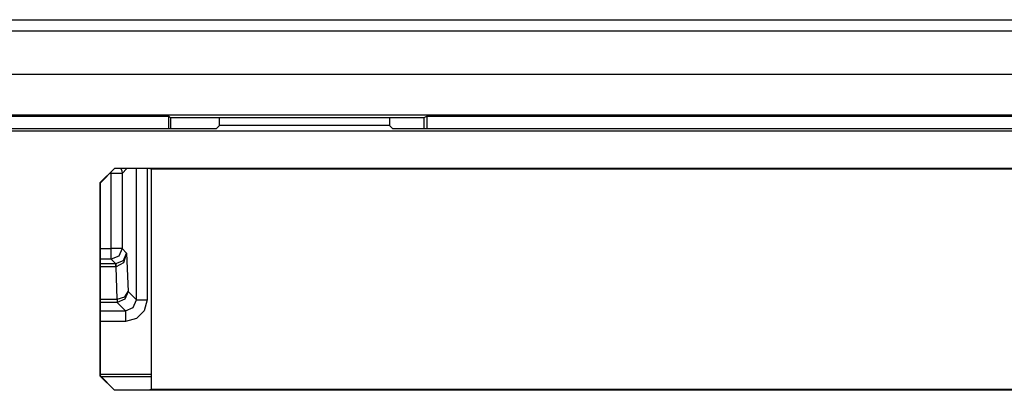
# Paper-space layout 'SH2_2' of a CAD drawing. Units: inches. Extents: x 6.7 to 25.6, y 7.1 to 16.4.
# Drawn here: x 20.2 to 21.6, y 10 to 10.5 of the extents above; entities that cross this region are included whole.
import ezdxf

# ---------------------------------------------------------------- set-up
doc = ezdxf.new("R2010")
doc.units = ezdxf.units.IN
doc.header["$MEASUREMENT"] = 0
doc.layers.add('1', color=7, linetype='CONTINUOUS')

psp = doc.layouts.new('SH2_2')

# ---------------------------------------------------------------- linework, layer by layer
at = {"layer": '1', "color": 18, "linetype": 'Continuous'}
for p, q in [((8.03291, 10.545729), (24.285183, 10.545729)), ((24.725082, 10.529896), (7.593011, 10.529896)), ((24.709078, 10.470174), (7.609015, 10.470174)), ((24.226261, 10.414207), (8.207799, 10.414207)), ((17.38204, 10.412527), (20.43136, 10.412527)), ((20.43136, 10.412527), (20.433533, 10.410356)), ((20.43136, 10.395264), (20.43136, 10.412527)), ((20.783764, 10.410356), (20.433533, 10.410356)), ((20.433533, 10.410356), (20.433533, 10.395265)), ((20.50148, 10.399811), (20.501545, 10.410356)), ((20.736427, 10.410356), (20.736492, 10.399811)), ((20.788111, 10.412527), (20.783764, 10.410356)), ((20.783764, 10.410356), (20.783764, 10.395265)), ((20.788111, 10.412527), (23.666821, 10.412527)), ((20.788111, 10.395264), (20.788111, 10.412527)), ((20.496935, 10.395264), (17.331039, 10.395264)), ((20.496935, 10.395264), (20.50148, 10.399811)), ((20.736492, 10.399811), (20.50148, 10.399811)), ((20.736492, 10.399811), (20.741039, 10.395264)), ((23.746935, 10.395264), (20.741039, 10.395264)), ((24.245829, 10.39189), (8.109804, 10.39189)), ((20.35614, 10.340669), (20.336138, 10.320666)), ((20.336487, 10.320317), (20.356489, 10.34032)), ((24.131832, 10.340669), (20.35614, 10.340669)), ((20.356489, 10.34032), (20.35614, 10.340669)), ((20.403112, 10.34032), (20.356489, 10.34032)), ((20.365164, 10.340321), (20.366322, 10.337103)), ((20.373329, 10.34032), (20.366716, 10.333709)), ((20.386547, 10.159111), (20.386547, 10.340318)), ((20.40147, 10.340318), (20.40147, 10.159111)), ((20.406961, 10.339552), (20.403112, 10.34032)), ((24.081013, 10.339552), (20.406961, 10.339552)), ((20.406961, 10.339552), (20.406961, 10.035552)), ((20.351793, 10.333709), (20.349874, 10.333709)), ((20.351793, 10.334668), (20.351793, 10.335624)), ((20.351793, 10.333709), (20.351793, 10.334668)), ((20.362165, 10.333709), (20.351793, 10.333709)), ((20.351793, 10.230108), (20.351793, 10.333709)), ((20.366716, 10.333709), (20.362165, 10.333709)), ((20.366322, 10.337103), (20.366716, 10.333709)), ((20.366716, 10.333709), (20.366716, 10.230108)), ((20.336138, 10.320666), (20.336138, 10.054438)), ((20.336138, 10.320666), (20.336487, 10.320317)), ((20.336487, 10.320317), (20.336487, 10.054787)), ((20.336485, 10.230108), (20.351793, 10.230108)), ((20.362165, 10.230108), (20.351793, 10.230108)), ((20.351793, 10.219734), (20.351793, 10.230108)), ((20.366716, 10.230108), (20.362165, 10.230108)), ((20.366716, 10.230108), (20.362339, 10.219562)), ((20.366716, 10.230108), (20.373133, 10.223692)), ((20.351793, 10.215184), (20.351793, 10.219734)), ((20.362339, 10.219562), (20.351793, 10.215184)), ((20.368591, 10.213556), (20.373133, 10.223692)), ((20.373133, 10.223692), (20.368835, 10.210511)), ((20.373133, 10.223692), (20.374985, 10.170674)), ((20.336483, 10.209179), (20.357798, 10.209179)), ((20.357798, 10.204814), (20.336483, 10.204814)), ((20.351793, 10.215184), (20.336485, 10.215184)), ((20.357798, 10.209179), (20.351793, 10.215184)), ((20.357798, 10.209179), (20.358149, 10.209183)), ((20.357798, 10.209179), (20.357798, 10.20795)), ((20.357798, 10.20795), (20.357798, 10.204814)), ((20.3585, 10.204823), (20.357798, 10.204814)), ((20.358149, 10.209183), (20.368591, 10.213556)), ((20.358149, 10.209183), (20.358311, 10.207954)), ((20.358311, 10.207954), (20.3585, 10.204823)), ((20.368835, 10.210511), (20.3585, 10.204823)), ((20.36006, 10.160115), (20.3585, 10.204823)), ((20.36006, 10.160115), (20.370485, 10.163299)), ((20.370485, 10.163299), (20.374985, 10.170674)), ((20.374985, 10.170674), (20.370605, 10.160128)), ((20.374985, 10.170674), (20.386547, 10.159111)), ((20.336481, 10.160115), (20.36006, 10.160115)), ((20.36006, 10.15575), (20.336481, 10.15575)), ((20.370605, 10.160128), (20.36006, 10.15575)), ((20.36006, 10.160115), (20.36006, 10.15698)), ((20.36006, 10.15698), (20.36006, 10.15575)), ((20.371624, 10.144187), (20.36006, 10.15575)), ((20.371624, 10.144187), (20.382185, 10.14855)), ((20.382185, 10.14855), (20.386547, 10.159111)), ((20.386547, 10.159111), (20.391098, 10.159111)), ((20.391098, 10.159111), (20.40147, 10.159111)), ((20.40147, 10.159111), (20.397474, 10.144184)), ((20.336485, 10.144187), (20.371624, 10.144187)), ((20.371624, 10.144187), (20.371624, 10.139637)), ((20.371624, 10.139637), (20.371624, 10.129263)), ((20.397474, 10.144184), (20.386551, 10.133261)), ((20.371624, 10.129263), (20.336485, 10.129263)), ((20.386551, 10.133261), (20.371624, 10.129263)), ((20.336138, 10.054438), (20.336487, 10.054787)), ((20.35614, 10.034435), (20.336138, 10.054438)), ((20.336487, 10.054787), (20.356489, 10.034784)), ((20.336493, 10.056499), (20.406967, 10.056499)), ((20.337862, 10.053416), (20.406963, 10.053416)), ((20.356489, 10.034784), (20.35614, 10.034435)), ((24.131832, 10.034435), (20.35614, 10.034435)), ((20.403112, 10.034784), (20.356489, 10.034784)), ((20.406961, 10.035552), (20.403112, 10.034784)), ((24.081013, 10.035552), (20.406961, 10.035552))]:
    psp.add_line(p, q, dxfattribs=at)

doc.saveas('drawing.dxf')
